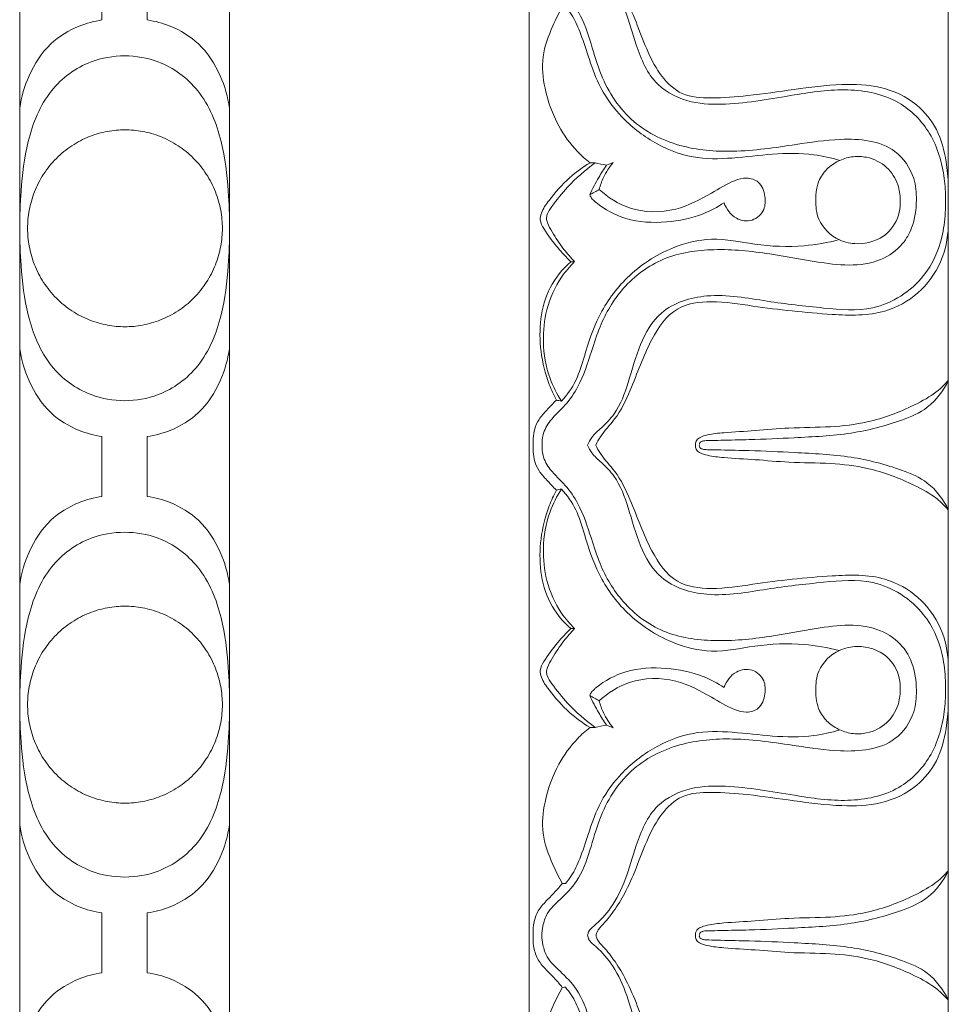
# Model space of a CAD drawing. Units: millimetres. Extents: x 9262 to 11533, y 7464 to 9960.
# Drawn here: x 9961 to 10010, y 7611 to 7663 of the extents above; entities that cross this region are included whole.
import ezdxf

# ---------------------------------------------------------------- set-up
doc = ezdxf.new("R2010")
doc.units = ezdxf.units.MM
doc.layers.get('0').update_dxf_attribs({"lineweight": 5})

msp = doc.modelspace()

# ---------------------------------------------------------------- linework, layer by layer
at = {"lineweight": 9}
for p, q in [((9960.998, 7664.288), (9960.998, 7651.788)), ((9965.309, 7664.288), (9965.309, 7662.72)), ((9967.688, 7664.288), (9967.688, 7662.72)), ((9971.998, 7651.788), (9971.998, 7664.288)), ((9960.998, 7651.788), (9960.998, 7639.288)), ((9971.998, 7639.288), (9971.998, 7651.788)), ((9965.309, 7640.856), (9965.309, 7639.288)), ((9967.688, 7639.288), (9967.688, 7640.856)), ((9960.998, 7639.288), (9960.998, 7626.788)), ((9965.309, 7639.288), (9965.309, 7637.72)), ((9967.688, 7637.72), (9967.688, 7639.288)), ((9971.998, 7626.788), (9971.998, 7639.288)), ((9960.998, 7626.788), (9960.998, 7614.288)), ((9971.998, 7614.288), (9971.998, 7626.788)), ((9965.309, 7614.288), (9965.309, 7615.856)), ((9967.688, 7615.856), (9967.688, 7614.288)), ((9960.998, 7614.288), (9960.998, 7601.788)), ((9965.309, 7612.72), (9965.309, 7614.288)), ((9967.688, 7614.288), (9967.688, 7612.72)), ((9971.998, 7601.788), (9971.998, 7614.288))]:
    msp.add_line(p, q, dxfattribs=at)
for points in [[(9987.738, 7666.137), (9987.738, 7640.408)], [(10009.738, 7666.137), (10009.738, 7640.408)], [(9987.738, 7614.678), (9987.738, 7640.408)], [(10009.738, 7614.678), (10009.738, 7640.408)], [(9987.738, 7614.678), (9987.738, 7588.948)], [(10009.738, 7614.678), (10009.738, 7588.948)]]:
    msp.add_lwpolyline(points)
for points, knots in [([(9988.415, 7640.408), (9988.405, 7640.586), (9988.438, 7641.051), (9988.868, 7641.807), (9989.672, 7642.488), (9990.477, 7643.689), (9990.943, 7645.131), (9991.518, 7646.938), (9992.605, 7648.799), (9994.734, 7650.385), (9997.526, 7650.784), (10000.225, 7650.504), (10003.061, 7649.948), (10005.65, 7649.66), (10007.305, 7650.812), (10007.949, 7651.953), (10008.105, 7653.158), (10007.985, 7654.612), (10006.79, 7656.345), (10004.223, 7656.566), (10001.434, 7656.138), (9998.612, 7655.715), (9995.577, 7655.968), (9992.875, 7657.328), (9991.493, 7659.606), (9990.935, 7661.689), (9990.394, 7663.232), (9989.43, 7664.198), (9988.677, 7664.873), (9988.453, 7665.585), (9988.398, 7665.973), (9988.391, 7666.137)], [0, 0, 0, 0, 0.541366, 1.382095, 2.544187, 3.716942, 5.70133, 7.102254, 9.462686, 12.111231, 14.821042, 17.788626, 20.278446, 23.702259, 25.137488, 26.09661, 27.592589, 28.741167, 30.474978, 33.434285, 35.797636, 39.179286, 41.995785, 44.916791, 47.96607, 49.696999, 51.50033, 52.785161, 53.801579, 54.488065, 54.987527, 54.987527, 54.987527, 54.987527]), ([(9990.804, 7666.137), (9990.813, 7666.073), (9990.863, 7665.872), (9991.368, 7665.449), (9992.147, 7664.644), (9992.853, 7663.147), (9993.35, 7661.267), (9994.203, 7659.244), (9996.18, 7658.308), (9998.67, 7658.257), (10001.383, 7658.759), (10004.427, 7659.212), (10007.126, 7658.677), (10008.967, 7656.791), (10009.528, 7654.849), (10009.597, 7653.647), (10009.587, 7653.273)], [0, 0, 0, 0, 0.195558, 0.608332, 1.918133, 3.612175, 5.503823, 7.889422, 9.905503, 11.700598, 15.382727, 18.231732, 21.016906, 23.319607, 25.826392, 26.961144, 26.961144, 26.961144, 26.961144]), ([(10009.738, 7654.039), (10009.733, 7654.454), (10009.627, 7655.452), (10009.243, 7656.984), (10008.053, 7658.464), (10006.232, 7659.309), (10003.981, 7659.382), (10001.666, 7659.087), (9999.38, 7658.742), (9997.438, 7658.598), (9995.742, 7658.678), (9994.622, 7659.746), (9993.94, 7661.036), (9993.429, 7662.432), (9992.899, 7663.704), (9992.28, 7664.74), (9991.752, 7665.432), (9991.324, 7665.837), (9991.262, 7666.071), (9991.249, 7666.137)], [0, 0, 0, 0, 1.256801, 3.038014, 4.696258, 6.831093, 8.885068, 11.434713, 13.907206, 15.856239, 17.399106, 18.815712, 20.278333, 21.820367, 23.309165, 24.446718, 25.453182, 25.965795, 26.170889, 26.170889, 26.170889, 26.170889]), ([(9989.475, 7663.409), (9989.29, 7663.088), (9988.885, 7662.241), (9988.336, 7660.822), (9988.529, 7658.966), (9989.142, 7657.252), (9990.059, 7655.973), (9990.695, 7655.407), (9990.929, 7655.226)], [0, 0, 0, 0, 1.12148, 2.851719, 4.505307, 6.640235, 8.311519, 9.207217, 9.207217, 9.207217, 9.207217]), ([(9989.638, 7663.416), (9989.749, 7663.29), (9990.059, 7662.892), (9990.449, 7662.013), (9990.855, 7660.761), (9991.372, 7659.222), (9992.474, 7657.62), (9994.16, 7656.262), (9996.241, 7655.399), (9998.428, 7655.438), (10000.518, 7655.716), (10002.431, 7655.75), (10003.598, 7655.485), (10004.041, 7655.351)], [3.441042, 3.441042, 3.441042, 3.441042, 3.948506, 4.963141, 6.323234, 7.946052, 9.855736, 12.115719, 14.430523, 16.505305, 18.641306, 20.841771, 22.242887, 22.242887, 22.242887, 22.242887]), ([(9989.918, 7650.031), (9989.678, 7650.266), (9989.17, 7650.823), (9988.623, 7651.534), (9988.271, 7652.175), (9988.39, 7652.732), (9988.935, 7653.477), (9989.745, 7654.419), (9990.548, 7654.997), (9990.929, 7655.226)], [8.180804, 8.180804, 8.180804, 8.180804, 9.197635, 10.446256, 10.945235, 11.30692, 12.093533, 13.714296, 15.059405, 15.059405, 15.059405, 15.059405]), ([(9991.193, 7655.221), (9990.672, 7654.843), (9989.855, 7654.124), (9989.077, 7653.158), (9988.701, 7652.606), (9988.622, 7652.298), (9988.721, 7651.98), (9989.033, 7651.438), (9989.485, 7650.734), (9989.919, 7650.241), (9990.118, 7650.036)], [9.473743, 9.473743, 9.473743, 9.473743, 11.422902, 12.737939, 13.232909, 13.429291, 13.672198, 14.210497, 15.330961, 16.194524, 16.194524, 16.194524, 16.194524]), ([(9992.151, 7655.246), (9991.946, 7655.006), (9991.648, 7654.551), (9991.468, 7654.043), (9991.413, 7653.829)], [1.010196, 1.010196, 1.010196, 1.010196, 1.965169, 2.633429, 2.633429, 2.633429, 2.633429]), ([(10007.213, 7653.273), (10007.215, 7653.543), (10007.119, 7654.179), (10006.545, 7655.077), (10005.617, 7655.541), (10004.735, 7655.581), (10004.03, 7655.388), (10003.403, 7654.978), (10002.863, 7654.285), (10002.766, 7653.637), (10002.792, 7653.273)], [7.145508, 7.145508, 7.145508, 7.145508, 7.964478, 9.051852, 10.241329, 10.944052, 11.689024, 12.41783, 13.178018, 14.285521, 14.285521, 14.285521, 14.285521]), ([(9990.914, 7653.55), (9991.056, 7653.86), (9991.332, 7654.389), (9991.653, 7654.89), (9991.797, 7655.097)], [21.073368, 21.073368, 21.073368, 21.073368, 22.107941, 22.87372, 22.87372, 22.87372, 22.87372]), ([(9991.413, 7653.829), (9991.867, 7653.409), (9993.114, 7652.611), (9995.369, 7652.591), (9997.124, 7653.501), (9998.272, 7654.232), (9999.141, 7654.487), (9999.893, 7654.259), (10000.15, 7653.503), (10000.129, 7652.701), (9999.471, 7652.091), (9998.475, 7652.233), (9998.082, 7652.805), (9997.966, 7653.131)], [0, 0, 0, 0, 1.874038, 4.324379, 6.401522, 7.792913, 8.437542, 9.094752, 9.934501, 10.623089, 11.451181, 12.292034, 13.341331, 13.341331, 13.341331, 13.341331]), ([(10009.587, 7653.273), (10009.594, 7653.049), (10009.586, 7652.394), (10009.398, 7651.002), (10008.469, 7648.909), (10006.002, 7647.338), (10003.044, 7647.61), (10000.166, 7647.929), (9997.303, 7648.493), (9994.627, 7647.686), (9993.469, 7645.668), (9992.999, 7643.792), (9992.427, 7642.218), (9991.604, 7641.373), (9991.044, 7640.903), (9990.862, 7640.547), (9990.804, 7640.408)], [26.961144, 26.961144, 26.961144, 26.961144, 27.637215, 28.943023, 31.196243, 34.379307, 36.982085, 39.996258, 43.203874, 45.775573, 47.774204, 49.896288, 51.711108, 52.70739, 53.439821, 53.897032, 53.897032, 53.897032, 53.897032]), ([(9997.966, 7653.131), (9997.619, 7652.901), (9996.664, 7652.389), (9994.895, 7652.038), (9992.893, 7652.124), (9991.662, 7652.791), (9991.108, 7653.252), (9990.989, 7653.39), (9990.932, 7653.503), (9990.914, 7653.55)], [13.341331, 13.341331, 13.341331, 13.341331, 14.600598, 16.588382, 18.738369, 20.528696, 20.692758, 20.920985, 21.073368, 21.073368, 21.073368, 21.073368]), ([(10002.792, 7653.273), (10002.77, 7652.937), (10002.873, 7652.058), (10003.807, 7651.153), (10005.169, 7650.87), (10006.541, 7651.284), (10007.177, 7652.404), (10007.225, 7653.061), (10007.213, 7653.273)], [14.285521, 14.285521, 14.285521, 14.285521, 15.304228, 16.854794, 17.81862, 19.45601, 20.789001, 21.431029, 21.431029, 21.431029, 21.431029]), ([(10009.738, 7651.901), (10009.719, 7651.261), (10009.443, 7649.94), (10008.25, 7648.299), (10006.202, 7647.165), (10003.146, 7647.255), (10000.123, 7647.59), (9997.45, 7648.025), (9995.294, 7647.753), (9993.93, 7645.719), (9993.235, 7643.65), (9992.396, 7641.869), (9991.571, 7641.062), (9991.305, 7640.559), (9991.231, 7640.408)], [0, 0, 0, 0, 1.939852, 3.967313, 5.960467, 8.763543, 12.991847, 15.207272, 17.035601, 19.140498, 22.06749, 23.798498, 25.001336, 25.511654, 25.511654, 25.511654, 25.511654]), ([(9989.424, 7642.711), (9989.718, 7643.039), (9990.254, 7643.777), (9990.711, 7645.36), (9991.336, 7647.298), (9992.851, 7649.391), (9994.974, 7650.775), (9997.372, 7651.392), (9999.676, 7650.869), (10001.931, 7650.772), (10003.405, 7651.033), (10004.006, 7651.191)], [7.99361, 7.99361, 7.99361, 7.99361, 9.328112, 10.701083, 12.948754, 15.475538, 18.347251, 20.468391, 22.767335, 25.388989, 27.268573, 27.268573, 27.268573, 27.268573]), ([(9989.166, 7642.773), (9989.025, 7643.04), (9988.653, 7643.857), (9988.291, 7645.296), (9988.275, 7647.042), (9988.731, 7648.737), (9989.482, 7649.65), (9989.918, 7650.031)], [0.268156, 0.268156, 0.268156, 0.268156, 1.18276, 2.978904, 4.713368, 6.427151, 8.180804, 8.180804, 8.180804, 8.180804]), ([(9990.118, 7650.036), (9989.865, 7649.79), (9989.225, 7649.038), (9988.593, 7647.594), (9988.398, 7645.744), (9988.689, 7644.079), (9989.185, 7643.086), (9989.424, 7642.711)], [0, 0, 0, 0, 1.071159, 2.967849, 4.665218, 6.645743, 7.99361, 7.99361, 7.99361, 7.99361]), ([(10009.738, 7643.797), (10009.556, 7643.594), (10009.025, 7643.079), (10007.603, 7642.297), (10005.73, 7641.591), (10003.48, 7641.326), (10001.509, 7641.345), (9999.643, 7641.158), (9998.211, 7641.096), (9997.23, 7640.986), (9996.726, 7640.852), (9996.475, 7640.648), (9996.455, 7640.48), (9996.461, 7640.408)], [14.266769, 14.266769, 14.266769, 14.266769, 15.091801, 16.488024, 19.142675, 21.102503, 23.310836, 25.106526, 26.775576, 27.649383, 28.090353, 28.347394, 28.56593, 28.56593, 28.56593, 28.56593]), ([(9996.668, 7640.408), (9996.666, 7640.429), (9996.668, 7640.494), (9996.723, 7640.575), (9996.809, 7640.612), (9996.952, 7640.649), (9997.287, 7640.644), (9998.087, 7640.676), (9999.584, 7640.691), (10001.859, 7640.809), (10004.565, 7640.935), (10006.907, 7641.533), (10008.793, 7642.326), (10009.479, 7643.262), (10009.738, 7643.797)], [0, 0, 0, 0, 0.065077, 0.191778, 0.269182, 0.344514, 0.636553, 1.2738, 2.77714, 5.160779, 8.180743, 10.944867, 12.466832, 14.266769, 14.266769, 14.266769, 14.266769]), ([(9989.166, 7642.773), (9988.989, 7642.602), (9988.682, 7642.267), (9988.244, 7641.8), (9988.004, 7641.28), (9987.946, 7640.811), (9987.938, 7640.524), (9987.942, 7640.408)], [0, 0, 0, 0, 0.746661, 1.376056, 1.928164, 2.4454, 2.797055, 2.797055, 2.797055, 2.797055]), ([(9989.166, 7638.042), (9988.989, 7638.214), (9988.682, 7638.548), (9988.244, 7639.016), (9988.004, 7639.536), (9987.946, 7640.005), (9987.938, 7640.292), (9987.942, 7640.408)], [0, 0, 0, 0, 0.746661, 1.376056, 1.928164, 2.4454, 2.797055, 2.797055, 2.797055, 2.797055]), ([(9988.415, 7640.408), (9988.405, 7640.229), (9988.438, 7639.765), (9988.868, 7639.009), (9989.672, 7638.328), (9990.477, 7637.126), (9990.943, 7635.685), (9991.518, 7633.878), (9992.605, 7632.017), (9994.734, 7630.431), (9997.526, 7630.032), (10000.225, 7630.311), (10003.061, 7630.868), (10005.65, 7631.156), (10007.305, 7630.003), (10007.949, 7628.863), (10008.105, 7627.657), (10007.985, 7626.203), (10006.79, 7624.47), (10004.223, 7624.25), (10001.434, 7624.677), (9998.612, 7625.1), (9995.577, 7624.847), (9992.875, 7623.487), (9991.493, 7621.21), (9990.935, 7619.126), (9990.394, 7617.584), (9989.43, 7616.617), (9988.677, 7615.943), (9988.453, 7615.231), (9988.398, 7614.843), (9988.391, 7614.678)], [0, 0, 0, 0, 0.541366, 1.382095, 2.544187, 3.716942, 5.70133, 7.102254, 9.462686, 12.111231, 14.821042, 17.788626, 20.278446, 23.702259, 25.137488, 26.09661, 27.592589, 28.741167, 30.474978, 33.434285, 35.797636, 39.179286, 41.995785, 44.916791, 47.96607, 49.696999, 51.50033, 52.785161, 53.801579, 54.488065, 54.987527, 54.987527, 54.987527, 54.987527]), ([(10009.587, 7627.543), (10009.594, 7627.766), (10009.586, 7628.421), (10009.398, 7629.813), (10008.469, 7631.907), (10006.002, 7633.477), (10003.044, 7633.206), (10000.166, 7632.886), (9997.303, 7632.323), (9994.627, 7633.13), (9993.469, 7635.147), (9992.999, 7637.024), (9992.427, 7638.597), (9991.604, 7639.443), (9991.044, 7639.913), (9990.862, 7640.268), (9990.804, 7640.408)], [26.961144, 26.961144, 26.961144, 26.961144, 27.637215, 28.943023, 31.196243, 34.379307, 36.982085, 39.996258, 43.203874, 45.775573, 47.774204, 49.896288, 51.711108, 52.70739, 53.439821, 53.897032, 53.897032, 53.897032, 53.897032]), ([(10009.738, 7628.914), (10009.719, 7629.555), (10009.443, 7630.875), (10008.25, 7632.516), (10006.202, 7633.651), (10003.146, 7633.561), (10000.123, 7633.225), (9997.45, 7632.79), (9995.294, 7633.063), (9993.93, 7635.097), (9993.235, 7637.165), (9992.396, 7638.947), (9991.571, 7639.753), (9991.305, 7640.257), (9991.231, 7640.408)], [0, 0, 0, 0, 1.939852, 3.967313, 5.960467, 8.763543, 12.991847, 15.207272, 17.035601, 19.140498, 22.06749, 23.798498, 25.001336, 25.511654, 25.511654, 25.511654, 25.511654]), ([(10009.738, 7637.019), (10009.556, 7637.222), (10009.025, 7637.736), (10007.603, 7638.518), (10005.73, 7639.224), (10003.48, 7639.49), (10001.509, 7639.471), (9999.643, 7639.657), (9998.211, 7639.72), (9997.23, 7639.829), (9996.726, 7639.964), (9996.475, 7640.167), (9996.455, 7640.336), (9996.461, 7640.408)], [14.266769, 14.266769, 14.266769, 14.266769, 15.091801, 16.488024, 19.142675, 21.102503, 23.310836, 25.106526, 26.775576, 27.649383, 28.090353, 28.347394, 28.56593, 28.56593, 28.56593, 28.56593]), ([(9996.668, 7640.408), (9996.666, 7640.386), (9996.668, 7640.322), (9996.723, 7640.241), (9996.809, 7640.204), (9996.952, 7640.166), (9997.287, 7640.172), (9998.087, 7640.14), (9999.584, 7640.125), (10001.859, 7640.006), (10004.565, 7639.881), (10006.907, 7639.282), (10008.793, 7638.489), (10009.479, 7637.554), (10009.738, 7637.019)], [0, 0, 0, 0, 0.065077, 0.191778, 0.269182, 0.344514, 0.636553, 1.2738, 2.77714, 5.160779, 8.180743, 10.944867, 12.466832, 14.266769, 14.266769, 14.266769, 14.266769]), ([(9989.166, 7638.042), (9989.025, 7637.775), (9988.653, 7636.958), (9988.291, 7635.52), (9988.275, 7633.773), (9988.731, 7632.079), (9989.482, 7631.166), (9989.918, 7630.785)], [0.268156, 0.268156, 0.268156, 0.268156, 1.18276, 2.978904, 4.713368, 6.427151, 8.180804, 8.180804, 8.180804, 8.180804]), ([(9990.118, 7630.779), (9989.865, 7631.026), (9989.225, 7631.778), (9988.593, 7633.222), (9988.398, 7635.071), (9988.689, 7636.737), (9989.185, 7637.73), (9989.424, 7638.105)], [0, 0, 0, 0, 1.071159, 2.967849, 4.665218, 6.645743, 7.99361, 7.99361, 7.99361, 7.99361]), ([(9989.424, 7638.105), (9989.718, 7637.777), (9990.254, 7637.038), (9990.711, 7635.456), (9991.336, 7633.517), (9992.851, 7631.424), (9994.974, 7630.04), (9997.372, 7629.424), (9999.676, 7629.946), (10001.931, 7630.044), (10003.405, 7629.782), (10004.006, 7629.625)], [7.99361, 7.99361, 7.99361, 7.99361, 9.328112, 10.701083, 12.948754, 15.475538, 18.347251, 20.468391, 22.767335, 25.388989, 27.268573, 27.268573, 27.268573, 27.268573]), ([(9989.918, 7630.785), (9989.678, 7630.55), (9989.17, 7629.993), (9988.623, 7629.282), (9988.271, 7628.64), (9988.39, 7628.083), (9988.935, 7627.338), (9989.745, 7626.396), (9990.548, 7625.819), (9990.929, 7625.59)], [8.180804, 8.180804, 8.180804, 8.180804, 9.197635, 10.446256, 10.945235, 11.30692, 12.093533, 13.714296, 15.059405, 15.059405, 15.059405, 15.059405]), ([(9991.193, 7625.594), (9990.672, 7625.972), (9989.855, 7626.692), (9989.077, 7627.658), (9988.701, 7628.21), (9988.622, 7628.517), (9988.721, 7628.835), (9989.033, 7629.377), (9989.485, 7630.082), (9989.919, 7630.575), (9990.118, 7630.779)], [9.473743, 9.473743, 9.473743, 9.473743, 11.422902, 12.737939, 13.232909, 13.429291, 13.672198, 14.210497, 15.330961, 16.194524, 16.194524, 16.194524, 16.194524]), ([(10002.792, 7627.543), (10002.77, 7627.879), (10002.873, 7628.758), (10003.807, 7629.662), (10005.169, 7629.946), (10006.541, 7629.531), (10007.177, 7628.412), (10007.225, 7627.755), (10007.213, 7627.543)], [14.285521, 14.285521, 14.285521, 14.285521, 15.304228, 16.854794, 17.81862, 19.45601, 20.789001, 21.431029, 21.431029, 21.431029, 21.431029]), ([(9997.966, 7627.685), (9997.619, 7627.914), (9996.664, 7628.426), (9994.895, 7628.777), (9992.893, 7628.691), (9991.662, 7628.024), (9991.108, 7627.564), (9990.989, 7627.425), (9990.932, 7627.312), (9990.914, 7627.266)], [13.341331, 13.341331, 13.341331, 13.341331, 14.600598, 16.588382, 18.738369, 20.528696, 20.692758, 20.920985, 21.073368, 21.073368, 21.073368, 21.073368]), ([(9991.413, 7626.987), (9991.867, 7627.407), (9993.114, 7628.204), (9995.369, 7628.225), (9997.124, 7627.314), (9998.272, 7626.584), (9999.141, 7626.329), (9999.893, 7626.557), (10000.15, 7627.312), (10000.129, 7628.114), (9999.471, 7628.724), (9998.475, 7628.582), (9998.082, 7628.011), (9997.966, 7627.685)], [0, 0, 0, 0, 1.874038, 4.324379, 6.401522, 7.792913, 8.437542, 9.094752, 9.934501, 10.623089, 11.451181, 12.292034, 13.341331, 13.341331, 13.341331, 13.341331]), ([(9990.804, 7614.678), (9990.813, 7614.742), (9990.863, 7614.943), (9991.368, 7615.367), (9992.147, 7616.172), (9992.853, 7617.669), (9993.35, 7619.548), (9994.203, 7621.572), (9996.18, 7622.508), (9998.67, 7622.558), (10001.383, 7622.057), (10004.427, 7621.603), (10007.126, 7622.138), (10008.967, 7624.024), (10009.528, 7625.966), (10009.597, 7627.168), (10009.587, 7627.543)], [0, 0, 0, 0, 0.195558, 0.608332, 1.918133, 3.612175, 5.503823, 7.889422, 9.905503, 11.700598, 15.382727, 18.231732, 21.016906, 23.319607, 25.826392, 26.961144, 26.961144, 26.961144, 26.961144]), ([(10007.213, 7627.543), (10007.215, 7627.272), (10007.119, 7626.637), (10006.545, 7625.739), (10005.617, 7625.274), (10004.735, 7625.234), (10004.03, 7625.428), (10003.403, 7625.838), (10002.863, 7626.53), (10002.766, 7627.178), (10002.792, 7627.543)], [7.145508, 7.145508, 7.145508, 7.145508, 7.964478, 9.051852, 10.241329, 10.944052, 11.689024, 12.41783, 13.178018, 14.285521, 14.285521, 14.285521, 14.285521]), ([(9990.914, 7627.266), (9991.056, 7626.955), (9991.332, 7626.427), (9991.653, 7625.926), (9991.797, 7625.718)], [21.073368, 21.073368, 21.073368, 21.073368, 22.107941, 22.87372, 22.87372, 22.87372, 22.87372]), ([(10009.738, 7626.777), (10009.733, 7626.362), (10009.627, 7625.364), (10009.243, 7623.832), (10008.053, 7622.351), (10006.232, 7621.506), (10003.981, 7621.434), (10001.666, 7621.729), (9999.38, 7622.074), (9997.438, 7622.218), (9995.742, 7622.137), (9994.622, 7621.07), (9993.94, 7619.779), (9993.429, 7618.383), (9992.899, 7617.111), (9992.28, 7616.076), (9991.752, 7615.384), (9991.324, 7614.979), (9991.262, 7614.745), (9991.249, 7614.678)], [0, 0, 0, 0, 1.256801, 3.038014, 4.696258, 6.831093, 8.885068, 11.434713, 13.907206, 15.856239, 17.399106, 18.815712, 20.278333, 21.820367, 23.309165, 24.446718, 25.453182, 25.965795, 26.170889, 26.170889, 26.170889, 26.170889]), ([(9992.151, 7625.569), (9991.946, 7625.809), (9991.648, 7626.265), (9991.468, 7626.773), (9991.413, 7626.987)], [1.010196, 1.010196, 1.010196, 1.010196, 1.965169, 2.633429, 2.633429, 2.633429, 2.633429]), ([(9989.475, 7617.407), (9989.29, 7617.728), (9988.885, 7618.574), (9988.336, 7619.994), (9988.529, 7621.85), (9989.142, 7623.563), (9990.059, 7624.843), (9990.695, 7625.409), (9990.929, 7625.59)], [0, 0, 0, 0, 1.12148, 2.851719, 4.505307, 6.640235, 8.311519, 9.207217, 9.207217, 9.207217, 9.207217]), ([(9989.638, 7617.399), (9989.749, 7617.525), (9990.059, 7617.924), (9990.449, 7618.802), (9990.855, 7620.055), (9991.372, 7621.594), (9992.474, 7623.195), (9994.16, 7624.553), (9996.241, 7625.417), (9998.428, 7625.377), (10000.518, 7625.099), (10002.431, 7625.065), (10003.598, 7625.331), (10004.041, 7625.465)], [3.441042, 3.441042, 3.441042, 3.441042, 3.948506, 4.963141, 6.323234, 7.946052, 9.855736, 12.115719, 14.430523, 16.505305, 18.641306, 20.841771, 22.242887, 22.242887, 22.242887, 22.242887]), ([(10009.738, 7618.067), (10009.556, 7617.864), (10009.025, 7617.35), (10007.603, 7616.568), (10005.73, 7615.861), (10003.48, 7615.596), (10001.509, 7615.615), (9999.643, 7615.429), (9998.211, 7615.366), (9997.23, 7615.257), (9996.726, 7615.122), (9996.475, 7614.919), (9996.455, 7614.75), (9996.461, 7614.678)], [14.266769, 14.266769, 14.266769, 14.266769, 15.091801, 16.488024, 19.142675, 21.102503, 23.310836, 25.106526, 26.775576, 27.649383, 28.090353, 28.347394, 28.56593, 28.56593, 28.56593, 28.56593]), ([(9996.668, 7614.678), (9996.666, 7614.699), (9996.668, 7614.764), (9996.723, 7614.845), (9996.809, 7614.882), (9996.952, 7614.92), (9997.287, 7614.914), (9998.087, 7614.946), (9999.584, 7614.961), (10001.859, 7615.08), (10004.565, 7615.205), (10006.907, 7615.803), (10008.793, 7616.597), (10009.479, 7617.532), (10009.738, 7618.067)], [0, 0, 0, 0, 0.065077, 0.191778, 0.269182, 0.344514, 0.636553, 1.2738, 2.77714, 5.160779, 8.180743, 10.944867, 12.466832, 14.266769, 14.266769, 14.266769, 14.266769]), ([(9987.942, 7614.678), (9987.93, 7614.858), (9987.951, 7615.274), (9988.123, 7615.903), (9988.582, 7616.451), (9989.06, 7616.913), (9989.349, 7617.254), (9989.475, 7617.407)], [0, 0, 0, 0, 0.544339, 1.258271, 1.925527, 2.675292, 3.275587, 3.275587, 3.275587, 3.275587]), ([(9987.942, 7614.678), (9987.93, 7614.499), (9987.951, 7614.082), (9988.123, 7613.453), (9988.582, 7612.905), (9989.06, 7612.444), (9989.349, 7612.103), (9989.475, 7611.95)], [0, 0, 0, 0, 0.544339, 1.258271, 1.925527, 2.675292, 3.275587, 3.275587, 3.275587, 3.275587]), ([(9988.415, 7588.948), (9988.405, 7589.127), (9988.438, 7589.592), (9988.868, 7590.348), (9989.672, 7591.029), (9990.477, 7592.23), (9990.943, 7593.671), (9991.518, 7595.478), (9992.605, 7597.34), (9994.734, 7598.925), (9997.526, 7599.325), (10000.225, 7599.045), (10003.061, 7598.488), (10005.65, 7598.2), (10007.305, 7599.353), (10007.949, 7600.494), (10008.105, 7601.699), (10007.985, 7603.153), (10006.79, 7604.886), (10004.223, 7605.107), (10001.434, 7604.679), (9998.612, 7604.256), (9995.577, 7604.509), (9992.875, 7605.869), (9991.493, 7608.147), (9990.935, 7610.23), (9990.394, 7611.772), (9989.43, 7612.739), (9988.677, 7613.413), (9988.453, 7614.126), (9988.398, 7614.513), (9988.391, 7614.678)], [0, 0, 0, 0, 0.541366, 1.382095, 2.544187, 3.716942, 5.70133, 7.102254, 9.462686, 12.111231, 14.821042, 17.788626, 20.278446, 23.702259, 25.137488, 26.09661, 27.592589, 28.741167, 30.474978, 33.434285, 35.797636, 39.179286, 41.995785, 44.916791, 47.96607, 49.696999, 51.50033, 52.785161, 53.801579, 54.488065, 54.987527, 54.987527, 54.987527, 54.987527]), ([(9990.804, 7614.678), (9990.813, 7614.614), (9990.863, 7614.413), (9991.368, 7613.989), (9992.147, 7613.185), (9992.853, 7611.687), (9993.35, 7609.808), (9994.203, 7607.784), (9996.18, 7606.849), (9998.67, 7606.798), (10001.383, 7607.299), (10004.427, 7607.753), (10007.126, 7607.218), (10008.967, 7605.332), (10009.528, 7603.39), (10009.597, 7602.188), (10009.587, 7601.813)], [0, 0, 0, 0, 0.195558, 0.608332, 1.918133, 3.612175, 5.503823, 7.889422, 9.905503, 11.700598, 15.382727, 18.231732, 21.016906, 23.319607, 25.826392, 26.961144, 26.961144, 26.961144, 26.961144]), ([(10009.738, 7602.579), (10009.733, 7602.994), (10009.627, 7603.993), (10009.243, 7605.524), (10008.053, 7607.005), (10006.232, 7607.85), (10003.981, 7607.922), (10001.666, 7607.628), (9999.38, 7607.282), (9997.438, 7607.138), (9995.742, 7607.219), (9994.622, 7608.286), (9993.94, 7609.577), (9993.429, 7610.973), (9992.899, 7612.245), (9992.28, 7613.28), (9991.752, 7613.972), (9991.324, 7614.378), (9991.262, 7614.612), (9991.249, 7614.678)], [0, 0, 0, 0, 1.256801, 3.038014, 4.696258, 6.831093, 8.885068, 11.434713, 13.907206, 15.856239, 17.399106, 18.815712, 20.278333, 21.820367, 23.309165, 24.446718, 25.453182, 25.965795, 26.170889, 26.170889, 26.170889, 26.170889]), ([(10009.738, 7611.289), (10009.556, 7611.492), (10009.025, 7612.006), (10007.603, 7612.788), (10005.73, 7613.495), (10003.48, 7613.76), (10001.509, 7613.741), (9999.643, 7613.928), (9998.211, 7613.99), (9997.23, 7614.1), (9996.726, 7614.234), (9996.475, 7614.438), (9996.455, 7614.606), (9996.461, 7614.678)], [14.266769, 14.266769, 14.266769, 14.266769, 15.091801, 16.488024, 19.142675, 21.102503, 23.310836, 25.106526, 26.775576, 27.649383, 28.090353, 28.347394, 28.56593, 28.56593, 28.56593, 28.56593]), ([(9996.668, 7614.678), (9996.666, 7614.657), (9996.668, 7614.592), (9996.723, 7614.511), (9996.809, 7614.474), (9996.952, 7614.437), (9997.287, 7614.442), (9998.087, 7614.41), (9999.584, 7614.395), (10001.859, 7614.277), (10004.565, 7614.151), (10006.907, 7613.553), (10008.793, 7612.76), (10009.479, 7611.824), (10009.738, 7611.289)], [0, 0, 0, 0, 0.065077, 0.191778, 0.269182, 0.344514, 0.636553, 1.2738, 2.77714, 5.160779, 8.180743, 10.944867, 12.466832, 14.266769, 14.266769, 14.266769, 14.266769]), ([(9989.475, 7611.95), (9989.29, 7611.629), (9988.885, 7610.782), (9988.336, 7609.363), (9988.529, 7607.506), (9989.142, 7605.793), (9990.059, 7604.514), (9990.695, 7603.947), (9990.929, 7603.766)], [0, 0, 0, 0, 1.12148, 2.851719, 4.505307, 6.640235, 8.311519, 9.207217, 9.207217, 9.207217, 9.207217]), ([(9989.638, 7611.957), (9989.749, 7611.831), (9990.059, 7611.432), (9990.449, 7610.554), (9990.855, 7609.302), (9991.372, 7607.763), (9992.474, 7606.161), (9994.16, 7604.803), (9996.241, 7603.939), (9998.428, 7603.979), (10000.518, 7604.257), (10002.431, 7604.291), (10003.598, 7604.026), (10004.041, 7603.892)], [3.441042, 3.441042, 3.441042, 3.441042, 3.948506, 4.963141, 6.323234, 7.946052, 9.855736, 12.115719, 14.430523, 16.505305, 18.641306, 20.841771, 22.242887, 22.242887, 22.242887, 22.242887])]:
    msp.add_open_spline(points, degree=3, knots=knots)
for points, knots in [([(9965.309, 7662.72), (9964.898, 7662.66), (9964.495, 7662.549), (9964.108, 7662.394), (9963.564, 7662.174), (9963.052, 7661.864), (9962.625, 7661.462), (9962.133, 7661), (9961.756, 7660.415), (9961.479, 7659.791), (9961.239, 7659.249), (9961.076, 7658.678), (9960.998, 7658.095)], [9.549019, 9.549019, 9.549019, 9.549019, 10.549019, 10.549019, 10.549019, 11.549019, 11.549019, 11.549019, 12.549019, 12.549019, 12.549019, 13.549019, 13.549019, 13.549019, 13.549019]), ([(9967.688, 7662.72), (9968.098, 7662.66), (9968.501, 7662.549), (9968.888, 7662.394), (9969.432, 7662.174), (9969.945, 7661.864), (9970.371, 7661.462), (9970.863, 7661), (9971.241, 7660.415), (9971.517, 7659.791), (9971.757, 7659.249), (9971.92, 7658.678), (9971.998, 7658.095)], [9.549019, 9.549019, 9.549019, 9.549019, 10.549019, 10.549019, 10.549019, 11.549019, 11.549019, 11.549019, 12.549019, 12.549019, 12.549019, 13.549019, 13.549019, 13.549019, 13.549019]), ([(9966.498, 7660.836), (9965.902, 7660.833), (9965.299, 7660.733), (9964.736, 7660.52), (9963.931, 7660.215), (9963.205, 7659.679), (9962.665, 7659.006), (9962.049, 7658.241), (9961.673, 7657.298), (9961.436, 7656.339), (9961.224, 7655.483), (9961.124, 7654.614), (9961.061, 7653.741), (9961.014, 7653.091), (9960.988, 7652.439), (9960.998, 7651.788)], [978.526763, 978.526763, 978.526763, 978.526763, 979.526763, 979.526763, 979.526763, 980.526763, 980.526763, 980.526763, 981.526763, 981.526763, 981.526763, 982.526763, 982.526763, 982.526763, 983.526763, 983.526763, 983.526763, 983.526763]), ([(9971.998, 7651.788), (9972.008, 7652.439), (9971.982, 7653.091), (9971.935, 7653.741), (9971.872, 7654.614), (9971.772, 7655.483), (9971.56, 7656.339), (9971.324, 7657.298), (9970.948, 7658.241), (9970.332, 7659.006), (9969.791, 7659.679), (9969.065, 7660.215), (9968.26, 7660.52), (9967.697, 7660.733), (9967.095, 7660.833), (9966.498, 7660.836)], [973.526763, 973.526763, 973.526763, 973.526763, 974.526763, 974.526763, 974.526763, 975.526763, 975.526763, 975.526763, 976.526763, 976.526763, 976.526763, 977.526763, 977.526763, 977.526763, 978.526763, 978.526763, 978.526763, 978.526763]), ([(9960.998, 7651.788), (9960.988, 7651.137), (9961.014, 7650.485), (9961.061, 7649.836), (9961.124, 7648.963), (9961.224, 7648.093), (9961.436, 7647.237), (9961.673, 7646.278), (9962.049, 7645.336), (9962.665, 7644.57), (9963.205, 7643.897), (9963.931, 7643.361), (9964.736, 7643.057), (9965.299, 7642.843), (9965.902, 7642.743), (9966.498, 7642.74)], [983.526763, 983.526763, 983.526763, 983.526763, 984.526763, 984.526763, 984.526763, 985.526763, 985.526763, 985.526763, 986.526763, 986.526763, 986.526763, 987.526763, 987.526763, 987.526763, 988.526763, 988.526763, 988.526763, 988.526763]), ([(9966.498, 7642.74), (9967.095, 7642.743), (9967.697, 7642.843), (9968.26, 7643.057), (9969.065, 7643.361), (9969.791, 7643.897), (9970.332, 7644.57), (9970.948, 7645.336), (9971.324, 7646.278), (9971.56, 7647.237), (9971.772, 7648.093), (9971.872, 7648.963), (9971.935, 7649.836), (9971.982, 7650.485), (9972.008, 7651.137), (9971.998, 7651.788)], [988.526763, 988.526763, 988.526763, 988.526763, 989.526763, 989.526763, 989.526763, 990.526763, 990.526763, 990.526763, 991.526763, 991.526763, 991.526763, 992.526763, 992.526763, 992.526763, 993.526763, 993.526763, 993.526763, 993.526763]), ([(9960.998, 7645.482), (9961.076, 7644.899), (9961.239, 7644.327), (9961.479, 7643.785), (9961.756, 7643.161), (9962.133, 7642.577), (9962.625, 7642.114), (9963.052, 7641.712), (9963.564, 7641.402), (9964.108, 7641.183), (9964.495, 7641.027), (9964.898, 7640.917), (9965.309, 7640.856)], [0, 0, 0, 0, 1, 1, 1, 2, 2, 2, 3, 3, 3, 4, 4, 4, 4]), ([(9967.688, 7640.856), (9968.098, 7640.917), (9968.501, 7641.027), (9968.888, 7641.183), (9969.432, 7641.402), (9969.945, 7641.712), (9970.371, 7642.114), (9970.863, 7642.577), (9971.241, 7643.161), (9971.517, 7643.785), (9971.757, 7644.327), (9971.92, 7644.899), (9971.998, 7645.482)], [9.549363, 9.549363, 9.549363, 9.549363, 10.549363, 10.549363, 10.549363, 11.549363, 11.549363, 11.549363, 12.549363, 12.549363, 12.549363, 13.549363, 13.549363, 13.549363, 13.549363]), ([(9965.309, 7637.72), (9964.898, 7637.66), (9964.495, 7637.55), (9964.108, 7637.393), (9963.564, 7637.174), (9963.052, 7636.864), (9962.625, 7636.462), (9962.133, 7636), (9961.756, 7635.415), (9961.479, 7634.791), (9961.239, 7634.249), (9961.076, 7633.678), (9960.998, 7633.095)], [9.549363, 9.549363, 9.549363, 9.549363, 10.549363, 10.549363, 10.549363, 11.549363, 11.549363, 11.549363, 12.549363, 12.549363, 12.549363, 13.549363, 13.549363, 13.549363, 13.549363]), ([(9971.998, 7633.095), (9971.92, 7633.678), (9971.757, 7634.249), (9971.517, 7634.791), (9971.241, 7635.415), (9970.863, 7636), (9970.371, 7636.462), (9969.945, 7636.864), (9969.432, 7637.174), (9968.888, 7637.393), (9968.501, 7637.55), (9968.098, 7637.66), (9967.688, 7637.72)], [0, 0, 0, 0, 1, 1, 1, 2, 2, 2, 3, 3, 3, 4, 4, 4, 4]), ([(9960.998, 7626.788), (9960.988, 7627.439), (9961.014, 7628.091), (9961.061, 7628.74), (9961.124, 7629.614), (9961.224, 7630.483), (9961.436, 7631.339), (9961.673, 7632.298), (9962.049, 7633.241), (9962.665, 7634.007), (9963.205, 7634.679), (9963.931, 7635.215), (9964.736, 7635.52), (9965.299, 7635.733), (9965.902, 7635.833), (9966.498, 7635.836)], [919.287573, 919.287573, 919.287573, 919.287573, 920.287573, 920.287573, 920.287573, 921.287573, 921.287573, 921.287573, 922.287573, 922.287573, 922.287573, 923.287573, 923.287573, 923.287573, 924.287573, 924.287573, 924.287573, 924.287573]), ([(9966.498, 7635.836), (9967.095, 7635.833), (9967.697, 7635.733), (9968.26, 7635.52), (9969.065, 7635.215), (9969.791, 7634.679), (9970.332, 7634.007), (9970.948, 7633.241), (9971.324, 7632.298), (9971.56, 7631.339), (9971.772, 7630.483), (9971.872, 7629.614), (9971.935, 7628.74), (9971.982, 7628.091), (9972.008, 7627.439), (9971.998, 7626.788)], [924.287573, 924.287573, 924.287573, 924.287573, 925.287573, 925.287573, 925.287573, 926.287573, 926.287573, 926.287573, 927.287573, 927.287573, 927.287573, 928.287573, 928.287573, 928.287573, 929.287573, 929.287573, 929.287573, 929.287573]), ([(9966.498, 7617.741), (9965.902, 7617.744), (9965.299, 7617.843), (9964.736, 7618.057), (9963.931, 7618.361), (9963.205, 7618.898), (9962.665, 7619.57), (9962.049, 7620.336), (9961.673, 7621.278), (9961.436, 7622.237), (9961.224, 7623.093), (9961.124, 7623.962), (9961.061, 7624.836), (9961.014, 7625.485), (9960.988, 7626.137), (9960.998, 7626.788)], [914.287573, 914.287573, 914.287573, 914.287573, 915.287573, 915.287573, 915.287573, 916.287573, 916.287573, 916.287573, 917.287573, 917.287573, 917.287573, 918.287573, 918.287573, 918.287573, 919.287573, 919.287573, 919.287573, 919.287573]), ([(9971.998, 7626.788), (9972.008, 7626.137), (9971.982, 7625.485), (9971.935, 7624.836), (9971.872, 7623.962), (9971.772, 7623.093), (9971.56, 7622.237), (9971.324, 7621.278), (9970.948, 7620.336), (9970.332, 7619.57), (9969.791, 7618.898), (9969.065, 7618.361), (9968.26, 7618.057), (9967.697, 7617.843), (9967.095, 7617.744), (9966.498, 7617.741)], [909.287573, 909.287573, 909.287573, 909.287573, 910.287573, 910.287573, 910.287573, 911.287573, 911.287573, 911.287573, 912.287573, 912.287573, 912.287573, 913.287573, 913.287573, 913.287573, 914.287573, 914.287573, 914.287573, 914.287573]), ([(9965.309, 7615.856), (9964.898, 7615.917), (9964.495, 7616.027), (9964.108, 7616.183), (9963.564, 7616.402), (9963.052, 7616.712), (9962.625, 7617.114), (9962.133, 7617.577), (9961.756, 7618.161), (9961.479, 7618.785), (9961.239, 7619.327), (9961.076, 7619.899), (9960.998, 7620.482)], [9.549019, 9.549019, 9.549019, 9.549019, 10.549019, 10.549019, 10.549019, 11.549019, 11.549019, 11.549019, 12.549019, 12.549019, 12.549019, 13.549019, 13.549019, 13.549019, 13.549019]), ([(9971.998, 7620.482), (9971.92, 7619.899), (9971.757, 7619.327), (9971.517, 7618.785), (9971.241, 7618.161), (9970.863, 7617.577), (9970.371, 7617.114), (9969.945, 7616.712), (9969.432, 7616.402), (9968.888, 7616.183), (9968.501, 7616.027), (9968.098, 7615.917), (9967.688, 7615.856)], [0, 0, 0, 0, 1, 1, 1, 2, 2, 2, 3, 3, 3, 4, 4, 4, 4]), ([(9960.998, 7608.095), (9961.076, 7608.678), (9961.239, 7609.249), (9961.479, 7609.791), (9961.756, 7610.415), (9962.133, 7611), (9962.625, 7611.463), (9963.052, 7611.864), (9963.564, 7612.174), (9964.108, 7612.393), (9964.495, 7612.55), (9964.898, 7612.66), (9965.309, 7612.72)], [0, 0, 0, 0, 1, 1, 1, 2, 2, 2, 3, 3, 3, 4, 4, 4, 4]), ([(9967.688, 7612.72), (9968.098, 7612.66), (9968.501, 7612.55), (9968.888, 7612.393), (9969.432, 7612.174), (9969.945, 7611.864), (9970.371, 7611.463), (9970.863, 7611), (9971.241, 7610.415), (9971.517, 7609.791), (9971.757, 7609.249), (9971.92, 7608.678), (9971.998, 7608.095)], [9.549019, 9.549019, 9.549019, 9.549019, 10.549019, 10.549019, 10.549019, 11.549019, 11.549019, 11.549019, 12.549019, 12.549019, 12.549019, 13.549019, 13.549019, 13.549019, 13.549019])]:
    msp.add_open_spline(points, degree=3, knots=knots, dxfattribs=at)
for points in [[(9966.516, 7656.955), (9971.629, 7656.955), (9971.629, 7651.788), (9971.629, 7646.621), (9966.516, 7646.621), (9961.403, 7646.621), (9961.403, 7651.788), (9961.403, 7656.955), (9966.516, 7656.955)], [(9966.516, 7631.955), (9971.629, 7631.955), (9971.629, 7626.788), (9971.629, 7621.621), (9966.516, 7621.621), (9961.403, 7621.621), (9961.403, 7626.788), (9961.403, 7631.955), (9966.516, 7631.955)]]:
    msp.add_rational_spline(points, [1, 0.707106781187, 1, 0.707106781187, 1, 0.707106781187, 1, 0.707106781187, 1], degree=2, knots=[0, 0, 0, 14.363057, 14.363057, 28.726114, 28.726114, 43.089172, 43.089172, 57.452229, 57.452229, 57.452229], dxfattribs=at)
for points in [[(9990.929, 7655.226), (9991.017, 7655.224), (9991.105, 7655.223), (9991.193, 7655.221)], [(9991.193, 7655.221), (9991.394, 7655.18), (9991.596, 7655.139), (9991.797, 7655.097)], [(9991.797, 7655.097), (9991.915, 7655.147), (9992.033, 7655.197), (9992.151, 7655.246)], [(9991.413, 7653.829), (9991.246, 7653.736), (9991.08, 7653.643), (9990.914, 7653.55)], [(9990.118, 7650.036), (9990.051, 7650.035), (9989.984, 7650.033), (9989.918, 7650.031)], [(9989.424, 7642.711), (9989.338, 7642.732), (9989.252, 7642.752), (9989.166, 7642.773)], [(9989.424, 7638.105), (9989.338, 7638.084), (9989.252, 7638.063), (9989.166, 7638.042)], [(9990.118, 7630.779), (9990.051, 7630.781), (9989.984, 7630.783), (9989.918, 7630.785)], [(9991.413, 7626.987), (9991.246, 7627.08), (9991.08, 7627.173), (9990.914, 7627.266)], [(9990.929, 7625.59), (9991.017, 7625.591), (9991.105, 7625.593), (9991.193, 7625.594)], [(9991.193, 7625.594), (9991.394, 7625.636), (9991.596, 7625.677), (9991.797, 7625.718)], [(9991.797, 7625.718), (9991.915, 7625.669), (9992.033, 7625.619), (9992.151, 7625.569)], [(9989.475, 7617.407), (9989.529, 7617.404), (9989.584, 7617.402), (9989.638, 7617.399)], [(9989.475, 7611.95), (9989.529, 7611.952), (9989.584, 7611.955), (9989.638, 7611.957)]]:
    msp.add_open_spline(points, degree=3)

doc.saveas('drawing.dxf')
